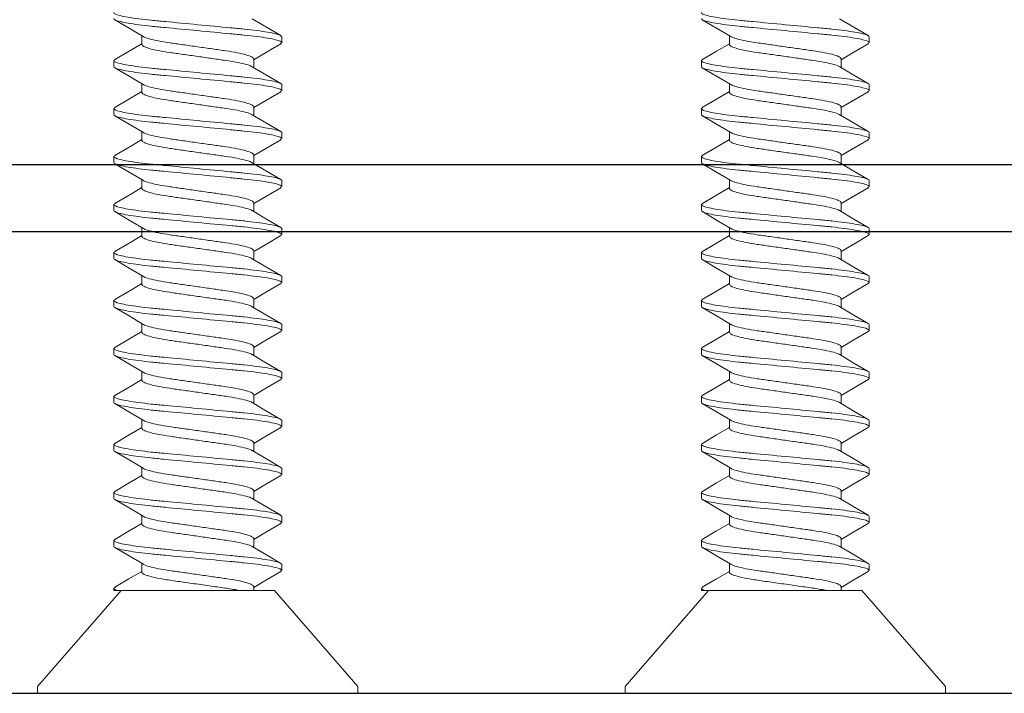
# Model space of a CAD drawing. Units: inches. Extents: x 365 to 1286, y -1193 to -422.
# Drawn here: x 1206 to 1207, y -969 to -968 of the extents above; entities that cross this region are included whole.
import ezdxf

# ---------------------------------------------------------------- set-up
doc = ezdxf.new("R2010")
doc.units = ezdxf.units.IN
doc.header["$MEASUREMENT"] = 0
doc.linetypes.add('SLD-Solid', pattern=[0])

# ---------------------------------------------------------------- blocks, each defined once
blk = doc.blocks.new('.25 x 2 Self Tapping Rafter Bracket Screw')
at = {"color": 7, "linetype": 'SLD-Solid', "lineweight": 15}
for p, q in [((0, 0.477), (-0.01, 0.477)), ((-0.01, 0.2385), (-0.01, 0.477)), ((0.143, 0.3527), (0, 0.477)), ((0.143, 0.3527), (0.143, 0.1607)), ((0.173, 0.3635), (0.1819, 0.3635)), ((0.2444, 0.3635), (0.2533, 0.3635)), ((0.3159, 0.3635), (0.3248, 0.3635)), ((0.3873, 0.3635), (0.3962, 0.3635)), ((0.4587, 0.3635), (0.4676, 0.3635)), ((0.5302, 0.3635), (0.5391, 0.3635)), ((0.6016, 0.3635), (0.6105, 0.3635)), ((0.673, 0.3635), (0.6819, 0.3635)), ((0.7445, 0.3635), (0.7534, 0.3635)), ((0.8159, 0.3635), (0.8248, 0.3635)), ((0.8873, 0.3635), (0.8962, 0.3635)), ((0.9587, 0.3635), (0.9676, 0.3635)), ((0.1489, 0.3218), (0.143, 0.3218)), ((0.2204, 0.3218), (0.2072, 0.3218)), ((0.2918, 0.3218), (0.2787, 0.3218)), ((0.3632, 0.3218), (0.3501, 0.3218)), ((0.4346, 0.3218), (0.4215, 0.3218)), ((0.5061, 0.3218), (0.493, 0.3218)), ((0.5775, 0.3218), (0.5644, 0.3218)), ((0.6489, 0.3218), (0.6358, 0.3218)), ((0.7204, 0.3218), (0.7072, 0.3218)), ((0.7918, 0.3218), (0.7787, 0.3218)), ((0.8632, 0.3218), (0.8501, 0.3218)), ((0.9346, 0.3218), (0.9215, 0.3218)), ((-0.01, 0), (-0.01, 0.2385)), ((0.143, 0.1187), (0.143, 0.1607)), ((0.1703, 0.1552), (0.1834, 0.1552)), ((0.2417, 0.1552), (0.2549, 0.1552)), ((0.3132, 0.1552), (0.3263, 0.1552)), ((0.3846, 0.1552), (0.3977, 0.1552)), ((0.456, 0.1552), (0.4691, 0.1552)), ((0.5275, 0.1552), (0.5406, 0.1552)), ((0.5989, 0.1552), (0.612, 0.1552)), ((0.6703, 0.1552), (0.6834, 0.1552)), ((0.7417, 0.1552), (0.7549, 0.1552)), ((0.8132, 0.1552), (0.8263, 0.1552)), ((0.8846, 0.1552), (0.8977, 0.1552)), ((0.956, 0.1552), (0.9692, 0.1552)), ((0, 0), (0.143, 0.1243)), ((0.143, 0.1135), (0.143, 0.1187)), ((0.1462, 0.1135), (0.143, 0.1135)), ((0.2176, 0.1135), (0.2087, 0.1135)), ((0.2891, 0.1135), (0.2802, 0.1135)), ((0.3605, 0.1135), (0.3516, 0.1135)), ((0.4319, 0.1135), (0.423, 0.1135)), ((0.5034, 0.1135), (0.4945, 0.1135)), ((0.5748, 0.1135), (0.5659, 0.1135)), ((0.6462, 0.1135), (0.6373, 0.1135)), ((0.7176, 0.1135), (0.7087, 0.1135)), ((0.7891, 0.1135), (0.7802, 0.1135)), ((0.8605, 0.1135), (0.8516, 0.1135)), ((0.9319, 0.1135), (0.923, 0.1135)), ((-0.01, 0), (0, 0))]:
    blk.add_line(p, q, dxfattribs=at)
at = {"color": 7, "linetype": 'SLD-Solid', "lineweight": 15, "flags": 128}
for points in [[(0.1714, 0.362), (0.1589, 0.3407), (0.1477, 0.3218)], [(0.2084, 0.3197), (0.196, 0.3409), (0.1835, 0.3622)], [(0.2428, 0.362), (0.2303, 0.3407), (0.2191, 0.3218)], [(0.2799, 0.3196), (0.2675, 0.3408), (0.255, 0.3621)], [(0.3142, 0.3621), (0.3018, 0.3408), (0.2906, 0.3218)], [(0.3514, 0.3195), (0.3389, 0.3407), (0.3264, 0.362)], [(0.3857, 0.3621), (0.3732, 0.3408), (0.362, 0.3218)], [(0.4228, 0.3195), (0.4103, 0.3407), (0.3978, 0.3621)], [(0.4572, 0.3622), (0.4447, 0.3409), (0.4334, 0.3218)], [(0.4942, 0.3197), (0.4817, 0.3408), (0.4692, 0.3621)], [(0.5286, 0.3621), (0.5161, 0.3408), (0.5049, 0.3218)], [(0.5656, 0.3197), (0.5531, 0.3408), (0.5407, 0.3621)], [(0.6, 0.3621), (0.5875, 0.3408), (0.5763, 0.3218)], [(0.6371, 0.3196), (0.6246, 0.3407), (0.6121, 0.362)], [(0.6714, 0.362), (0.6589, 0.3407), (0.6477, 0.3218)], [(0.7086, 0.3195), (0.6961, 0.3407), (0.6836, 0.362)], [(0.7428, 0.362), (0.7303, 0.3407), (0.7191, 0.3218)], [(0.78, 0.3196), (0.7675, 0.3407), (0.755, 0.3621)], [(0.8142, 0.362), (0.8017, 0.3407), (0.7906, 0.3218)], [(0.8513, 0.3197), (0.8388, 0.3409), (0.8263, 0.3622)], [(0.8857, 0.362), (0.8732, 0.3407), (0.862, 0.3218)], [(0.9228, 0.3196), (0.9103, 0.3408), (0.8978, 0.3621)], [(0.9571, 0.3621), (0.9447, 0.3408), (0.9334, 0.3218)], [(0.9943, 0.3195), (0.9818, 0.3407), (0.9693, 0.362)], [(0.1478, 0.1148), (0.1602, 0.1361), (0.1715, 0.1552)], [(0.1821, 0.1575), (0.1946, 0.1363), (0.2071, 0.115)], [(0.2192, 0.1149), (0.2317, 0.1362), (0.2429, 0.1552)], [(0.2536, 0.1574), (0.266, 0.1363), (0.2785, 0.115)], [(0.2907, 0.115), (0.3032, 0.1363), (0.3144, 0.1552)], [(0.325, 0.1574), (0.3375, 0.1362), (0.35, 0.1149)], [(0.3621, 0.115), (0.3746, 0.1363), (0.3858, 0.1552)], [(0.3965, 0.1573), (0.409, 0.1361), (0.4214, 0.1149)], [(0.4335, 0.1149), (0.446, 0.1362), (0.4572, 0.1552)], [(0.468, 0.1573), (0.4804, 0.1361), (0.4929, 0.1148)], [(0.5049, 0.1148), (0.5174, 0.1361), (0.5287, 0.1552)], [(0.5393, 0.1574), (0.5518, 0.1362), (0.5643, 0.1149)], [(0.5764, 0.1149), (0.5889, 0.1362), (0.6001, 0.1552)], [(0.6107, 0.1575), (0.6232, 0.1363), (0.6357, 0.1149)], [(0.6479, 0.115), (0.6604, 0.1363), (0.6715, 0.1552)], [(0.6821, 0.1575), (0.6946, 0.1363), (0.7071, 0.115)], [(0.7193, 0.115), (0.7318, 0.1363), (0.743, 0.1552)], [(0.7535, 0.1575), (0.766, 0.1363), (0.7785, 0.115)], [(0.7907, 0.1149), (0.8031, 0.1362), (0.8144, 0.1552)], [(0.825, 0.1575), (0.8375, 0.1363), (0.85, 0.115)], [(0.8621, 0.1149), (0.8745, 0.1361), (0.8858, 0.1552)], [(0.8965, 0.1574), (0.9089, 0.1362), (0.9214, 0.1149)], [(0.9336, 0.115), (0.9461, 0.1363), (0.9572, 0.1552)], [(0.9679, 0.1573), (0.9804, 0.1362), (0.9929, 0.1149)]]:
    blk.add_lwpolyline(points, dxfattribs=at)
at = {"color": 7, "linetype": 'SLD-Solid', "lineweight": 15}
for points, degree in [([(0.173, 0.3635), (0.1713, 0.3617)], 1), ([(0.2444, 0.3635), (0.2428, 0.3617)], 1), ([(0.3159, 0.3635), (0.3142, 0.3617)], 1), ([(0.3873, 0.3635), (0.3857, 0.3617)], 1), ([(0.4587, 0.3635), (0.4572, 0.3618)], 1), ([(0.5302, 0.3635), (0.5286, 0.3617)], 1), ([(0.6016, 0.3635), (0.6, 0.3617)], 1), ([(0.673, 0.3635), (0.6714, 0.3617)], 1), ([(0.7445, 0.3635), (0.7428, 0.3617)], 1), ([(0.8159, 0.3635), (0.8142, 0.3617)], 1), ([(0.8873, 0.3635), (0.8857, 0.3617)], 1), ([(0.9587, 0.3635), (0.9571, 0.3617)], 1), ([(0.1462, 0.1135), (0.1452, 0.1135), (0.1442, 0.1152), (0.143, 0.1187)], 3), ([(0.1478, 0.1153), (0.1462, 0.1135)], 1), ([(0.2193, 0.1153), (0.2176, 0.1135)], 1), ([(0.2907, 0.1153), (0.2891, 0.1135)], 1), ([(0.3622, 0.1153), (0.3605, 0.1135)], 1), ([(0.4336, 0.1153), (0.4319, 0.1135)], 1), ([(0.5049, 0.1152), (0.5034, 0.1135)], 1), ([(0.5764, 0.1153), (0.5748, 0.1135)], 1), ([(0.6479, 0.1153), (0.6462, 0.1135)], 1), ([(0.7193, 0.1153), (0.7176, 0.1135)], 1), ([(0.7907, 0.1153), (0.7891, 0.1135)], 1), ([(0.8621, 0.1153), (0.8605, 0.1135)], 1), ([(0.9336, 0.1153), (0.9319, 0.1135)], 1)]:
    blk.add_open_spline(points, degree=degree, dxfattribs=at)
for points, knots in [([(0.2087, 0.1135), (0.2074, 0.1135), (0.2059, 0.1165), (0.2028, 0.1292), (0.2012, 0.1388), (0.1989, 0.1564), (0.1982, 0.1627), (0.1968, 0.1759), (0.1962, 0.1828), (0.1941, 0.2051), (0.1925, 0.2218), (0.1893, 0.2552), (0.1877, 0.2719), (0.1856, 0.2942), (0.1849, 0.3011), (0.1836, 0.3143), (0.1829, 0.3206), (0.1806, 0.3382), (0.179, 0.3478), (0.1758, 0.3605), (0.1743, 0.3635), (0.173, 0.3635)], [0, 0, 0, 0, 0.125, 0.125, 0.25, 0.25, 0.3125, 0.3125, 0.375, 0.375, 0.5, 0.5, 0.625, 0.625, 0.6875, 0.6875, 0.75, 0.75, 0.875, 0.875, 1, 1, 1, 1]), ([(0.2176, 0.1135), (0.2163, 0.1135), (0.2148, 0.1165), (0.2117, 0.1292), (0.2101, 0.1388), (0.2078, 0.1564), (0.2071, 0.1627), (0.2057, 0.1759), (0.2051, 0.1828), (0.203, 0.2051), (0.2014, 0.2218), (0.1982, 0.2552), (0.1966, 0.2719), (0.1945, 0.2942), (0.1938, 0.3011), (0.1925, 0.3143), (0.1918, 0.3206), (0.1895, 0.3382), (0.1879, 0.3478), (0.1847, 0.3605), (0.1832, 0.3635), (0.1819, 0.3635)], [0, 0, 0, 0, 0.125, 0.125, 0.25, 0.25, 0.3125, 0.3125, 0.375, 0.375, 0.5, 0.5, 0.625, 0.625, 0.6875, 0.6875, 0.75, 0.75, 0.875, 0.875, 1, 1, 1, 1]), ([(0.2802, 0.1135), (0.2789, 0.1135), (0.2774, 0.1165), (0.2742, 0.1292), (0.2726, 0.1388), (0.2703, 0.1564), (0.2696, 0.1627), (0.2682, 0.1759), (0.2676, 0.1828), (0.2655, 0.2051), (0.2639, 0.2218), (0.2607, 0.2552), (0.2591, 0.2719), (0.257, 0.2942), (0.2564, 0.3011), (0.255, 0.3143), (0.2543, 0.3206), (0.252, 0.3382), (0.2504, 0.3478), (0.2472, 0.3605), (0.2457, 0.3635), (0.2444, 0.3635)], [0, 0, 0, 0, 0.125, 0.125, 0.25, 0.25, 0.3125, 0.3125, 0.375, 0.375, 0.5, 0.5, 0.625, 0.625, 0.6875, 0.6875, 0.75, 0.75, 0.875, 0.875, 1, 1, 1, 1]), ([(0.2891, 0.1135), (0.2878, 0.1135), (0.2863, 0.1165), (0.2831, 0.1292), (0.2815, 0.1388), (0.2792, 0.1564), (0.2785, 0.1627), (0.2771, 0.1759), (0.2765, 0.1828), (0.2744, 0.2051), (0.2728, 0.2218), (0.2696, 0.2552), (0.268, 0.2719), (0.2659, 0.2942), (0.2653, 0.3011), (0.2639, 0.3143), (0.2632, 0.3206), (0.2609, 0.3382), (0.2593, 0.3478), (0.2561, 0.3605), (0.2546, 0.3635), (0.2533, 0.3635)], [0, 0, 0, 0, 0.125, 0.125, 0.25, 0.25, 0.3125, 0.3125, 0.375, 0.375, 0.5, 0.5, 0.625, 0.625, 0.6875, 0.6875, 0.75, 0.75, 0.875, 0.875, 1, 1, 1, 1]), ([(0.3516, 0.1135), (0.3503, 0.1135), (0.3488, 0.1165), (0.3457, 0.1292), (0.344, 0.1388), (0.3418, 0.1564), (0.341, 0.1627), (0.3397, 0.1759), (0.339, 0.1828), (0.3369, 0.2051), (0.3353, 0.2218), (0.3321, 0.2552), (0.3306, 0.2719), (0.3284, 0.2942), (0.3278, 0.3011), (0.3264, 0.3143), (0.3257, 0.3206), (0.3235, 0.3382), (0.3218, 0.3478), (0.3187, 0.3605), (0.3172, 0.3635), (0.3159, 0.3635)], [0, 0, 0, 0, 0.125, 0.125, 0.25, 0.25, 0.3125, 0.3125, 0.375, 0.375, 0.5, 0.5, 0.625, 0.625, 0.6875, 0.6875, 0.75, 0.75, 0.875, 0.875, 1, 1, 1, 1]), ([(0.3605, 0.1135), (0.3592, 0.1135), (0.3577, 0.1165), (0.3546, 0.1292), (0.3529, 0.1388), (0.3507, 0.1564), (0.3499, 0.1627), (0.3486, 0.1759), (0.3479, 0.1828), (0.3458, 0.2051), (0.3442, 0.2218), (0.341, 0.2552), (0.3395, 0.2719), (0.3373, 0.2942), (0.3367, 0.3011), (0.3353, 0.3143), (0.3346, 0.3206), (0.3324, 0.3382), (0.3307, 0.3478), (0.3276, 0.3605), (0.3261, 0.3635), (0.3248, 0.3635)], [0, 0, 0, 0, 0.125, 0.125, 0.25, 0.25, 0.3125, 0.3125, 0.375, 0.375, 0.5, 0.5, 0.625, 0.625, 0.6875, 0.6875, 0.75, 0.75, 0.875, 0.875, 1, 1, 1, 1]), ([(0.423, 0.1135), (0.4217, 0.1135), (0.4202, 0.1165), (0.4171, 0.1292), (0.4155, 0.1388), (0.4132, 0.1564), (0.4125, 0.1627), (0.4111, 0.1759), (0.4105, 0.1828), (0.4084, 0.2051), (0.4068, 0.2218), (0.4036, 0.2552), (0.402, 0.2719), (0.3999, 0.2942), (0.3992, 0.3011), (0.3979, 0.3143), (0.3972, 0.3206), (0.3949, 0.3382), (0.3932, 0.3478), (0.3901, 0.3605), (0.3886, 0.3635), (0.3873, 0.3635)], [0, 0, 0, 0, 0.125, 0.125, 0.25, 0.25, 0.3125, 0.3125, 0.375, 0.375, 0.5, 0.5, 0.625, 0.625, 0.6875, 0.6875, 0.75, 0.75, 0.875, 0.875, 1, 1, 1, 1]), ([(0.4319, 0.1135), (0.4306, 0.1135), (0.4291, 0.1165), (0.426, 0.1292), (0.4244, 0.1388), (0.4221, 0.1564), (0.4214, 0.1627), (0.42, 0.1759), (0.4194, 0.1828), (0.4173, 0.2051), (0.4157, 0.2218), (0.4125, 0.2552), (0.4109, 0.2719), (0.4088, 0.2942), (0.4081, 0.3011), (0.4068, 0.3143), (0.4061, 0.3206), (0.4038, 0.3382), (0.4021, 0.3478), (0.399, 0.3605), (0.3975, 0.3635), (0.3962, 0.3635)], [0, 0, 0, 0, 0.125, 0.125, 0.25, 0.25, 0.3125, 0.3125, 0.375, 0.375, 0.5, 0.5, 0.625, 0.625, 0.6875, 0.6875, 0.75, 0.75, 0.875, 0.875, 1, 1, 1, 1]), ([(0.4945, 0.1135), (0.4932, 0.1135), (0.4917, 0.1165), (0.4885, 0.1292), (0.4869, 0.1388), (0.4846, 0.1564), (0.4839, 0.1627), (0.4825, 0.1759), (0.4819, 0.1828), (0.4798, 0.2051), (0.4782, 0.2218), (0.475, 0.2552), (0.4734, 0.2719), (0.4713, 0.2942), (0.4707, 0.3011), (0.4693, 0.3143), (0.4686, 0.3206), (0.4663, 0.3382), (0.4647, 0.3478), (0.4615, 0.3605), (0.46, 0.3635), (0.4587, 0.3635)], [0, 0, 0, 0, 0.125, 0.125, 0.25, 0.25, 0.3125, 0.3125, 0.375, 0.375, 0.5, 0.5, 0.625, 0.625, 0.6875, 0.6875, 0.75, 0.75, 0.875, 0.875, 1, 1, 1, 1]), ([(0.5034, 0.1135), (0.5021, 0.1135), (0.5006, 0.1165), (0.4974, 0.1292), (0.4958, 0.1388), (0.4935, 0.1564), (0.4928, 0.1627), (0.4914, 0.1759), (0.4908, 0.1828), (0.4887, 0.2051), (0.4871, 0.2218), (0.4839, 0.2552), (0.4823, 0.2719), (0.4802, 0.2942), (0.4796, 0.3011), (0.4782, 0.3143), (0.4775, 0.3206), (0.4752, 0.3382), (0.4736, 0.3478), (0.4704, 0.3605), (0.4689, 0.3635), (0.4676, 0.3635)], [0, 0, 0, 0, 0.125, 0.125, 0.25, 0.25, 0.3125, 0.3125, 0.375, 0.375, 0.5, 0.5, 0.625, 0.625, 0.6875, 0.6875, 0.75, 0.75, 0.875, 0.875, 1, 1, 1, 1]), ([(0.5659, 0.1135), (0.5646, 0.1135), (0.5631, 0.1165), (0.5599, 0.1292), (0.5583, 0.1388), (0.556, 0.1564), (0.5553, 0.1627), (0.554, 0.1759), (0.5533, 0.1828), (0.5512, 0.2051), (0.5496, 0.2218), (0.5464, 0.2552), (0.5448, 0.2719), (0.5427, 0.2942), (0.5421, 0.3011), (0.5407, 0.3143), (0.54, 0.3206), (0.5377, 0.3382), (0.5361, 0.3478), (0.533, 0.3605), (0.5315, 0.3635), (0.5302, 0.3635)], [0, 0, 0, 0, 0.125, 0.125, 0.25, 0.25, 0.3125, 0.3125, 0.375, 0.375, 0.5, 0.5, 0.625, 0.625, 0.6875, 0.6875, 0.75, 0.75, 0.875, 0.875, 1, 1, 1, 1]), ([(0.5748, 0.1135), (0.5735, 0.1135), (0.572, 0.1165), (0.5688, 0.1292), (0.5672, 0.1388), (0.5649, 0.1564), (0.5642, 0.1627), (0.5629, 0.1759), (0.5622, 0.1828), (0.5601, 0.2051), (0.5585, 0.2218), (0.5553, 0.2552), (0.5537, 0.2719), (0.5516, 0.2942), (0.551, 0.3011), (0.5496, 0.3143), (0.5489, 0.3206), (0.5466, 0.3382), (0.545, 0.3478), (0.5419, 0.3605), (0.5404, 0.3635), (0.5391, 0.3635)], [0, 0, 0, 0, 0.125, 0.125, 0.25, 0.25, 0.3125, 0.3125, 0.375, 0.375, 0.5, 0.5, 0.625, 0.625, 0.6875, 0.6875, 0.75, 0.75, 0.875, 0.875, 1, 1, 1, 1]), ([(0.6373, 0.1135), (0.636, 0.1135), (0.6345, 0.1165), (0.6314, 0.1292), (0.6297, 0.1388), (0.6275, 0.1564), (0.6267, 0.1627), (0.6254, 0.1759), (0.6248, 0.1828), (0.6226, 0.2051), (0.6211, 0.2218), (0.6179, 0.2552), (0.6163, 0.2719), (0.6142, 0.2942), (0.6135, 0.3011), (0.6122, 0.3143), (0.6114, 0.3206), (0.6092, 0.3382), (0.6075, 0.3478), (0.6044, 0.3605), (0.6029, 0.3635), (0.6016, 0.3635)], [0, 0, 0, 0, 0.125, 0.125, 0.25, 0.25, 0.3125, 0.3125, 0.375, 0.375, 0.5, 0.5, 0.625, 0.625, 0.6875, 0.6875, 0.75, 0.75, 0.875, 0.875, 1, 1, 1, 1]), ([(0.6462, 0.1135), (0.6449, 0.1135), (0.6434, 0.1165), (0.6403, 0.1292), (0.6386, 0.1388), (0.6364, 0.1564), (0.6356, 0.1627), (0.6343, 0.1759), (0.6337, 0.1828), (0.6315, 0.2051), (0.63, 0.2218), (0.6268, 0.2552), (0.6252, 0.2719), (0.6231, 0.2942), (0.6224, 0.3011), (0.6211, 0.3143), (0.6203, 0.3206), (0.6181, 0.3382), (0.6164, 0.3478), (0.6133, 0.3605), (0.6118, 0.3635), (0.6105, 0.3635)], [0, 0, 0, 0, 0.125, 0.125, 0.25, 0.25, 0.3125, 0.3125, 0.375, 0.375, 0.5, 0.5, 0.625, 0.625, 0.6875, 0.6875, 0.75, 0.75, 0.875, 0.875, 1, 1, 1, 1]), ([(0.7087, 0.1135), (0.7075, 0.1135), (0.706, 0.1165), (0.7028, 0.1292), (0.7012, 0.1388), (0.6989, 0.1564), (0.6982, 0.1627), (0.6968, 0.1759), (0.6962, 0.1828), (0.6941, 0.2051), (0.6925, 0.2218), (0.6893, 0.2552), (0.6877, 0.2719), (0.6856, 0.2942), (0.685, 0.3011), (0.6836, 0.3143), (0.6829, 0.3206), (0.6806, 0.3382), (0.679, 0.3478), (0.6758, 0.3605), (0.6743, 0.3635), (0.673, 0.3635)], [0, 0, 0, 0, 0.125, 0.125, 0.25, 0.25, 0.3125, 0.3125, 0.375, 0.375, 0.5, 0.5, 0.625, 0.625, 0.6875, 0.6875, 0.75, 0.75, 0.875, 0.875, 1, 1, 1, 1]), ([(0.7176, 0.1135), (0.7164, 0.1135), (0.7149, 0.1165), (0.7117, 0.1292), (0.7101, 0.1388), (0.7078, 0.1564), (0.7071, 0.1627), (0.7057, 0.1759), (0.7051, 0.1828), (0.703, 0.2051), (0.7014, 0.2218), (0.6982, 0.2552), (0.6966, 0.2719), (0.6945, 0.2942), (0.6939, 0.3011), (0.6925, 0.3143), (0.6918, 0.3206), (0.6895, 0.3382), (0.6879, 0.3478), (0.6847, 0.3605), (0.6832, 0.3635), (0.6819, 0.3635)], [0, 0, 0, 0, 0.125, 0.125, 0.25, 0.25, 0.3125, 0.3125, 0.375, 0.375, 0.5, 0.5, 0.625, 0.625, 0.6875, 0.6875, 0.75, 0.75, 0.875, 0.875, 1, 1, 1, 1]), ([(0.7802, 0.1135), (0.7789, 0.1135), (0.7774, 0.1165), (0.7742, 0.1292), (0.7726, 0.1388), (0.7703, 0.1564), (0.7696, 0.1627), (0.7683, 0.1759), (0.7676, 0.1828), (0.7655, 0.2051), (0.7639, 0.2218), (0.7607, 0.2552), (0.7591, 0.2719), (0.757, 0.2942), (0.7564, 0.3011), (0.755, 0.3143), (0.7543, 0.3206), (0.752, 0.3382), (0.7504, 0.3478), (0.7473, 0.3605), (0.7457, 0.3635), (0.7445, 0.3635)], [0, 0, 0, 0, 0.125, 0.125, 0.25, 0.25, 0.3125, 0.3125, 0.375, 0.375, 0.5, 0.5, 0.625, 0.625, 0.6875, 0.6875, 0.75, 0.75, 0.875, 0.875, 1, 1, 1, 1]), ([(0.7891, 0.1135), (0.7878, 0.1135), (0.7863, 0.1165), (0.7831, 0.1292), (0.7815, 0.1388), (0.7792, 0.1564), (0.7785, 0.1627), (0.7772, 0.1759), (0.7765, 0.1828), (0.7744, 0.2051), (0.7728, 0.2218), (0.7696, 0.2552), (0.768, 0.2719), (0.7659, 0.2942), (0.7653, 0.3011), (0.7639, 0.3143), (0.7632, 0.3206), (0.7609, 0.3382), (0.7593, 0.3478), (0.7562, 0.3605), (0.7546, 0.3635), (0.7534, 0.3635)], [0, 0, 0, 0, 0.125, 0.125, 0.25, 0.25, 0.3125, 0.3125, 0.375, 0.375, 0.5, 0.5, 0.625, 0.625, 0.6875, 0.6875, 0.75, 0.75, 0.875, 0.875, 1, 1, 1, 1]), ([(0.8516, 0.1135), (0.8503, 0.1135), (0.8488, 0.1165), (0.8457, 0.1292), (0.844, 0.1388), (0.8418, 0.1564), (0.841, 0.1627), (0.8397, 0.1759), (0.8391, 0.1828), (0.8369, 0.2051), (0.8353, 0.2218), (0.8322, 0.2552), (0.8306, 0.2719), (0.8284, 0.2942), (0.8278, 0.3011), (0.8265, 0.3143), (0.8257, 0.3206), (0.8235, 0.3382), (0.8218, 0.3478), (0.8187, 0.3605), (0.8172, 0.3635), (0.8159, 0.3635)], [0, 0, 0, 0, 0.125, 0.125, 0.25, 0.25, 0.3125, 0.3125, 0.375, 0.375, 0.5, 0.5, 0.625, 0.625, 0.6875, 0.6875, 0.75, 0.75, 0.875, 0.875, 1, 1, 1, 1]), ([(0.8605, 0.1135), (0.8592, 0.1135), (0.8577, 0.1165), (0.8546, 0.1292), (0.8529, 0.1388), (0.8507, 0.1564), (0.8499, 0.1627), (0.8486, 0.1759), (0.848, 0.1828), (0.8458, 0.2051), (0.8442, 0.2218), (0.8411, 0.2552), (0.8395, 0.2719), (0.8373, 0.2942), (0.8367, 0.3011), (0.8354, 0.3143), (0.8346, 0.3206), (0.8324, 0.3382), (0.8307, 0.3478), (0.8276, 0.3605), (0.8261, 0.3635), (0.8248, 0.3635)], [0, 0, 0, 0, 0.125, 0.125, 0.25, 0.25, 0.3125, 0.3125, 0.375, 0.375, 0.5, 0.5, 0.625, 0.625, 0.6875, 0.6875, 0.75, 0.75, 0.875, 0.875, 1, 1, 1, 1]), ([(0.923, 0.1135), (0.9217, 0.1135), (0.9202, 0.1165), (0.9171, 0.1292), (0.9155, 0.1388), (0.9132, 0.1564), (0.9125, 0.1627), (0.9111, 0.1759), (0.9105, 0.1828), (0.9084, 0.2051), (0.9068, 0.2218), (0.9036, 0.2552), (0.902, 0.2719), (0.8999, 0.2942), (0.8992, 0.3011), (0.8979, 0.3143), (0.8972, 0.3206), (0.8949, 0.3382), (0.8933, 0.3478), (0.8901, 0.3605), (0.8886, 0.3635), (0.8873, 0.3635)], [0, 0, 0, 0, 0.125, 0.125, 0.25, 0.25, 0.3125, 0.3125, 0.375, 0.375, 0.5, 0.5, 0.625, 0.625, 0.6875, 0.6875, 0.75, 0.75, 0.875, 0.875, 1, 1, 1, 1]), ([(0.9319, 0.1135), (0.9306, 0.1135), (0.9291, 0.1165), (0.926, 0.1292), (0.9244, 0.1388), (0.9221, 0.1564), (0.9214, 0.1627), (0.92, 0.1759), (0.9194, 0.1828), (0.9173, 0.2051), (0.9157, 0.2218), (0.9125, 0.2552), (0.9109, 0.2719), (0.9088, 0.2942), (0.9081, 0.3011), (0.9068, 0.3143), (0.9061, 0.3206), (0.9038, 0.3382), (0.9022, 0.3478), (0.899, 0.3605), (0.8975, 0.3635), (0.8962, 0.3635)], [0, 0, 0, 0, 0.125, 0.125, 0.25, 0.25, 0.3125, 0.3125, 0.375, 0.375, 0.5, 0.5, 0.625, 0.625, 0.6875, 0.6875, 0.75, 0.75, 0.875, 0.875, 1, 1, 1, 1]), ([(0.9945, 0.1135), (0.9932, 0.1135), (0.9917, 0.1165), (0.9885, 0.1292), (0.9869, 0.1388), (0.9846, 0.1564), (0.9839, 0.1627), (0.9825, 0.1759), (0.9819, 0.1828), (0.9798, 0.2051), (0.9782, 0.2218), (0.975, 0.2552), (0.9734, 0.2719), (0.9713, 0.2942), (0.9707, 0.3011), (0.9693, 0.3143), (0.9686, 0.3206), (0.9663, 0.3382), (0.9647, 0.3478), (0.9615, 0.3605), (0.96, 0.3635), (0.9587, 0.3635)], [0, 0, 0, 0, 0.125, 0.125, 0.25, 0.25, 0.3125, 0.3125, 0.375, 0.375, 0.5, 0.5, 0.625, 0.625, 0.6875, 0.6875, 0.75, 0.75, 0.875, 0.875, 1, 1, 1, 1]), ([(1.0034, 0.1135), (1.0021, 0.1135), (1.0006, 0.1165), (0.9974, 0.1292), (0.9958, 0.1388), (0.9935, 0.1564), (0.9928, 0.1627), (0.9914, 0.1759), (0.9908, 0.1828), (0.9887, 0.2051), (0.9871, 0.2218), (0.9839, 0.2552), (0.9823, 0.2719), (0.9802, 0.2942), (0.9796, 0.3011), (0.9782, 0.3143), (0.9775, 0.3206), (0.9752, 0.3382), (0.9736, 0.3478), (0.9704, 0.3605), (0.9689, 0.3635), (0.9676, 0.3635)], [0, 0, 0, 0, 0.125, 0.125, 0.25, 0.25, 0.3125, 0.3125, 0.375, 0.375, 0.5, 0.5, 0.625, 0.625, 0.6875, 0.6875, 0.75, 0.75, 0.875, 0.875, 1, 1, 1, 1]), ([(0.1821, 0.1577), (0.182, 0.1578), (0.1809, 0.1588), (0.1787, 0.1659), (0.1755, 0.1789), (0.1727, 0.1964), (0.1699, 0.2166), (0.1668, 0.2385), (0.1636, 0.2604), (0.1608, 0.2806), (0.158, 0.298), (0.1549, 0.3114), (0.1517, 0.3201), (0.1498, 0.3212), (0.1489, 0.3218)], [0, 0, 0, 0, 0.008642, 0.100237, 0.191831, 0.280189, 0.368547, 0.460142, 0.551737, 0.640095, 0.728453, 0.820047, 0.911642, 1, 1, 1, 1]), ([(0.2417, 0.1552), (0.2408, 0.1558), (0.2389, 0.1569), (0.2358, 0.1656), (0.2326, 0.179), (0.2298, 0.1964), (0.227, 0.2166), (0.2239, 0.2385), (0.2207, 0.2604), (0.2179, 0.2806), (0.2151, 0.2981), (0.212, 0.3111), (0.2097, 0.3183), (0.2086, 0.3193), (0.2084, 0.3194)], [0, 0, 0, 0, 0.087998, 0.179219, 0.27044, 0.358438, 0.446435, 0.537657, 0.628878, 0.716876, 0.804873, 0.896094, 0.987316, 1, 1, 1, 1]), ([(0.2536, 0.1577), (0.2534, 0.1578), (0.2524, 0.1587), (0.2501, 0.1659), (0.247, 0.1789), (0.2442, 0.1964), (0.2414, 0.2166), (0.2382, 0.2385), (0.2351, 0.2604), (0.2323, 0.2806), (0.2295, 0.298), (0.2263, 0.3114), (0.2232, 0.3201), (0.2213, 0.3212), (0.2204, 0.3218)], [0, 0, 0, 0, 0.009547, 0.101058, 0.192569, 0.280846, 0.369124, 0.460635, 0.552146, 0.640423, 0.7287, 0.820212, 0.911723, 1, 1, 1, 1]), ([(0.3132, 0.1552), (0.3122, 0.1558), (0.3104, 0.1569), (0.3072, 0.1656), (0.3041, 0.179), (0.3013, 0.1964), (0.2985, 0.2166), (0.2953, 0.2385), (0.2922, 0.2604), (0.2894, 0.2806), (0.2865, 0.2981), (0.2834, 0.3111), (0.2811, 0.3183), (0.2801, 0.3192), (0.2799, 0.3193)], [0, 0, 0, 0, 0.088221, 0.179673, 0.271126, 0.359347, 0.447568, 0.53902, 0.630473, 0.718694, 0.806915, 0.898367, 0.98982, 1, 1, 1, 1]), ([(0.325, 0.1576), (0.3249, 0.1577), (0.3238, 0.1587), (0.3215, 0.1659), (0.3184, 0.1789), (0.3156, 0.1964), (0.3128, 0.2166), (0.3096, 0.2385), (0.3065, 0.2604), (0.3037, 0.2806), (0.3009, 0.298), (0.2977, 0.3114), (0.2946, 0.3201), (0.2927, 0.3212), (0.2918, 0.3218)], [0, 0, 0, 0, 0.010883, 0.102271, 0.193658, 0.281817, 0.369975, 0.461362, 0.55275, 0.640908, 0.729067, 0.820454, 0.911842, 1, 1, 1, 1]), ([(0.3846, 0.1552), (0.3837, 0.1558), (0.3818, 0.1569), (0.3786, 0.1656), (0.3755, 0.179), (0.3727, 0.1964), (0.3699, 0.2166), (0.3667, 0.2385), (0.3636, 0.2604), (0.3608, 0.2806), (0.358, 0.2981), (0.3548, 0.3111), (0.3526, 0.3182), (0.3515, 0.3192), (0.3514, 0.3193)], [0, 0, 0, 0, 0.088371, 0.179979, 0.271587, 0.359957, 0.448328, 0.539936, 0.631544, 0.719915, 0.808286, 0.899894, 0.991501, 1, 1, 1, 1]), ([(0.3965, 0.1576), (0.3964, 0.1577), (0.3953, 0.1587), (0.393, 0.1659), (0.3898, 0.1789), (0.387, 0.1964), (0.3842, 0.2166), (0.3811, 0.2385), (0.3779, 0.2604), (0.3751, 0.2806), (0.3723, 0.298), (0.3692, 0.3114), (0.366, 0.3201), (0.3641, 0.3212), (0.3632, 0.3218)], [0, 0, 0, 0, 0.012294, 0.103551, 0.194809, 0.282841, 0.370873, 0.462131, 0.553388, 0.64142, 0.729453, 0.82071, 0.911967, 1, 1, 1, 1]), ([(0.456, 0.1552), (0.4551, 0.1558), (0.4532, 0.1569), (0.4501, 0.1656), (0.4469, 0.179), (0.4441, 0.1964), (0.4413, 0.2166), (0.4382, 0.2385), (0.435, 0.2604), (0.4322, 0.2806), (0.4294, 0.2981), (0.4263, 0.3111), (0.424, 0.3183), (0.4229, 0.3192), (0.4228, 0.3193)], [0, 0, 0, 0, 0.088318, 0.179872, 0.271425, 0.359744, 0.448062, 0.539615, 0.631169, 0.719487, 0.807806, 0.899359, 0.990913, 1, 1, 1, 1]), ([(0.4679, 0.1576), (0.4678, 0.1577), (0.4667, 0.1587), (0.4644, 0.1659), (0.4613, 0.1789), (0.4584, 0.1964), (0.4556, 0.2166), (0.4525, 0.2385), (0.4493, 0.2604), (0.4465, 0.2806), (0.4437, 0.298), (0.4406, 0.3114), (0.4374, 0.3201), (0.4356, 0.3212), (0.4346, 0.3218)], [0, 0, 0, 0, 0.012739, 0.103955, 0.195171, 0.283164, 0.371157, 0.462373, 0.553589, 0.641582, 0.729575, 0.820791, 0.912007, 1, 1, 1, 1]), ([(0.5275, 0.1552), (0.5265, 0.1558), (0.5247, 0.1569), (0.5215, 0.1656), (0.5184, 0.179), (0.5155, 0.1964), (0.5127, 0.2166), (0.5096, 0.2385), (0.5064, 0.2604), (0.5036, 0.2806), (0.5008, 0.2981), (0.4977, 0.3111), (0.4954, 0.3183), (0.4943, 0.3193), (0.4942, 0.3194)], [0, 0, 0, 0, 0.088082, 0.17939, 0.270698, 0.358779, 0.446861, 0.538169, 0.629477, 0.717559, 0.805641, 0.896949, 0.988257, 1, 1, 1, 1]), ([(0.5393, 0.1576), (0.5392, 0.1577), (0.5381, 0.1587), (0.5358, 0.1659), (0.5327, 0.1789), (0.5299, 0.1964), (0.5271, 0.2166), (0.5239, 0.2385), (0.5208, 0.2604), (0.518, 0.2806), (0.5152, 0.298), (0.512, 0.3114), (0.5089, 0.3201), (0.507, 0.3212), (0.5061, 0.3218)], [0, 0, 0, 0, 0.010861, 0.102251, 0.193641, 0.281801, 0.369961, 0.461351, 0.55274, 0.6409, 0.729061, 0.82045, 0.91184, 1, 1, 1, 1]), ([(0.5989, 0.1552), (0.598, 0.1558), (0.5961, 0.1569), (0.5929, 0.1656), (0.5898, 0.179), (0.587, 0.1964), (0.5842, 0.2166), (0.581, 0.2385), (0.5779, 0.2604), (0.5751, 0.2806), (0.5723, 0.2981), (0.5691, 0.3111), (0.5668, 0.3183), (0.5657, 0.3193), (0.5656, 0.3194)], [0, 0, 0, 0, 0.088066, 0.179359, 0.270651, 0.358717, 0.446784, 0.538076, 0.629369, 0.717435, 0.805501, 0.896794, 0.988086, 1, 1, 1, 1]), ([(0.6107, 0.1577), (0.6106, 0.1578), (0.6095, 0.1587), (0.6072, 0.1659), (0.6041, 0.1789), (0.6013, 0.1964), (0.5985, 0.2166), (0.5954, 0.2385), (0.5922, 0.2604), (0.5894, 0.2806), (0.5866, 0.298), (0.5835, 0.3114), (0.5803, 0.3201), (0.5784, 0.3212), (0.5775, 0.3218)], [0, 0, 0, 0, 0.00938, 0.100907, 0.192433, 0.280726, 0.369018, 0.460544, 0.552071, 0.640363, 0.728655, 0.820181, 0.911708, 1, 1, 1, 1]), ([(0.6703, 0.1552), (0.6694, 0.1558), (0.6675, 0.1569), (0.6644, 0.1656), (0.6612, 0.179), (0.6584, 0.1964), (0.6556, 0.2166), (0.6525, 0.2385), (0.6493, 0.2604), (0.6465, 0.2806), (0.6437, 0.2981), (0.6406, 0.3111), (0.6383, 0.3183), (0.6372, 0.3192), (0.6371, 0.3193)], [0, 0, 0, 0, 0.088286, 0.179806, 0.271326, 0.359612, 0.447898, 0.539418, 0.630939, 0.719225, 0.807511, 0.899031, 0.990551, 1, 1, 1, 1]), ([(0.6821, 0.1577), (0.682, 0.1578), (0.6809, 0.1588), (0.6787, 0.1659), (0.6755, 0.1789), (0.6727, 0.1964), (0.6699, 0.2166), (0.6668, 0.2385), (0.6636, 0.2604), (0.6608, 0.2806), (0.658, 0.298), (0.6549, 0.3114), (0.6517, 0.3201), (0.6499, 0.3212), (0.6489, 0.3218)], [0, 0, 0, 0, 0.008533, 0.100138, 0.191743, 0.28011, 0.368478, 0.460083, 0.551688, 0.640055, 0.728423, 0.820028, 0.911632, 1, 1, 1, 1]), ([(0.7417, 0.1552), (0.7408, 0.1558), (0.7389, 0.1569), (0.7358, 0.1656), (0.7326, 0.179), (0.7298, 0.1964), (0.727, 0.2166), (0.7239, 0.2385), (0.7207, 0.2604), (0.7179, 0.2806), (0.7151, 0.2981), (0.712, 0.3111), (0.7097, 0.3182), (0.7087, 0.3192), (0.7086, 0.3193)], [0, 0, 0, 0, 0.088379, 0.179995, 0.271611, 0.35999, 0.448369, 0.539985, 0.631601, 0.71998, 0.808359, 0.899975, 0.991591, 1, 1, 1, 1]), ([(0.7535, 0.1577), (0.7534, 0.1578), (0.7524, 0.1588), (0.7501, 0.1659), (0.747, 0.1789), (0.7442, 0.1964), (0.7414, 0.2166), (0.7382, 0.2385), (0.7351, 0.2604), (0.7323, 0.2806), (0.7295, 0.298), (0.7263, 0.3114), (0.7232, 0.3201), (0.7213, 0.3212), (0.7204, 0.3218)], [0, 0, 0, 0, 0.00848, 0.10009, 0.1917, 0.280072, 0.368444, 0.460054, 0.551664, 0.640036, 0.728408, 0.820018, 0.911628, 1, 1, 1, 1]), ([(0.8132, 0.1552), (0.8123, 0.1558), (0.8104, 0.1569), (0.8072, 0.1656), (0.8041, 0.179), (0.8013, 0.1964), (0.7985, 0.2166), (0.7953, 0.2385), (0.7922, 0.2604), (0.7894, 0.2806), (0.7866, 0.2981), (0.7834, 0.3111), (0.7811, 0.3183), (0.7801, 0.3192), (0.78, 0.3193)], [0, 0, 0, 0, 0.0882553, 0.1797436, 0.2712319, 0.3594872, 0.4477425, 0.5392308, 0.6307191, 0.7189744, 0.8072297, 0.898718, 0.9902063, 1, 1, 1, 1]), ([(0.825, 0.1577), (0.8249, 0.1578), (0.8238, 0.1587), (0.8215, 0.1659), (0.8184, 0.1789), (0.8156, 0.1964), (0.8128, 0.2166), (0.8096, 0.2385), (0.8065, 0.2604), (0.8037, 0.2806), (0.8009, 0.298), (0.7977, 0.3114), (0.7946, 0.3201), (0.7927, 0.3212), (0.7918, 0.3218)], [0, 0, 0, 0, 0.009172, 0.100718, 0.192263, 0.280574, 0.368885, 0.460431, 0.551976, 0.640287, 0.728598, 0.820144, 0.911689, 1, 1, 1, 1]), ([(0.8846, 0.1552), (0.8837, 0.1558), (0.8818, 0.1569), (0.8787, 0.1656), (0.8755, 0.179), (0.8727, 0.1964), (0.8699, 0.2166), (0.8667, 0.2385), (0.8636, 0.2604), (0.8608, 0.2806), (0.858, 0.2981), (0.8549, 0.3111), (0.8525, 0.3183), (0.8514, 0.3193), (0.8513, 0.3194)], [0, 0, 0, 0, 0.0879755, 0.1791737, 0.2703718, 0.3583473, 0.4463227, 0.5375209, 0.6287191, 0.7166946, 0.80467, 0.8958682, 0.9870664, 1, 1, 1, 1]), ([(0.8964, 0.1577), (0.8963, 0.1578), (0.8953, 0.1587), (0.893, 0.1659), (0.8898, 0.1789), (0.887, 0.1964), (0.8842, 0.2166), (0.8811, 0.2385), (0.8779, 0.2604), (0.8751, 0.2806), (0.8723, 0.298), (0.8692, 0.3114), (0.866, 0.3201), (0.8641, 0.3212), (0.8632, 0.3218)], [0, 0, 0, 0, 0.0103952, 0.1018279, 0.1932606, 0.2814623, 0.369664, 0.4610967, 0.5525295, 0.6407312, 0.7289329, 0.8203656, 0.9117983, 1, 1, 1, 1]), ([(0.956, 0.1552), (0.9551, 0.1558), (0.9532, 0.1569), (0.9501, 0.1656), (0.9469, 0.179), (0.9441, 0.1964), (0.9413, 0.2166), (0.9382, 0.2385), (0.935, 0.2604), (0.9322, 0.2806), (0.9294, 0.2981), (0.9263, 0.3111), (0.924, 0.3183), (0.9229, 0.3193), (0.9228, 0.3194)], [0, 0, 0, 0, 0.088141, 0.179512, 0.270882, 0.359023, 0.447165, 0.538535, 0.629905, 0.718046, 0.806188, 0.897558, 0.988928, 1, 1, 1, 1]), ([(0.9679, 0.1576), (0.9678, 0.1577), (0.9667, 0.1587), (0.9644, 0.1659), (0.9613, 0.1789), (0.9585, 0.1964), (0.9557, 0.2166), (0.9525, 0.2385), (0.9494, 0.2604), (0.9466, 0.2806), (0.9438, 0.298), (0.9406, 0.3114), (0.9375, 0.3201), (0.9356, 0.3212), (0.9346, 0.3218)], [0, 0, 0, 0, 0.011826, 0.103127, 0.194427, 0.282501, 0.370576, 0.461876, 0.553177, 0.641251, 0.729325, 0.820625, 0.911926, 1, 1, 1, 1]), ([(0.1703, 0.1552), (0.1693, 0.1552), (0.1682, 0.1564), (0.1658, 0.1614), (0.1646, 0.1652), (0.1622, 0.1749), (0.161, 0.1808), (0.1588, 0.1939), (0.1578, 0.2008), (0.1556, 0.2163), (0.1544, 0.2247), (0.152, 0.2418), (0.1507, 0.2504), (0.1484, 0.2668), (0.1473, 0.2745), (0.1453, 0.2882), (0.1442, 0.2948), (0.143, 0.3005)], [0, 0, 0, 0, 0.125, 0.125, 0.25, 0.25, 0.375, 0.375, 0.5, 0.5, 0.625, 0.625, 0.75, 0.75, 0.875, 0.875, 1, 1, 1, 1])]:
    blk.add_open_spline(points, degree=3, knots=knots, dxfattribs=at)

msp = doc.modelspace()

# ---------------------------------------------------------------- linework, layer by layer
for p, q in [((1203.17528, -967.78089), (1208.22518, -967.78089)), ((1203.17528, -967.88089), (1208.22518, -967.88089)), ((1203.17528, -968.56839), (1208.22518, -968.56839))]:
    msp.add_line(p, q)
at = {"lineweight": 30}
msp.add_line((1204.85018, -967.78089), (1208.22518, -967.78089), dxfattribs=at)

# ---------------------------------------------------------------- block references
at = {"xscale": -1, "rotation": 270}
for p in [(1205.92418, -968.55839), (1206.79918, -968.55839)]:
    msp.add_blockref('.25 x 2 Self Tapping Rafter Bracket Screw', p, dxfattribs=at)

doc.saveas('drawing.dxf')
